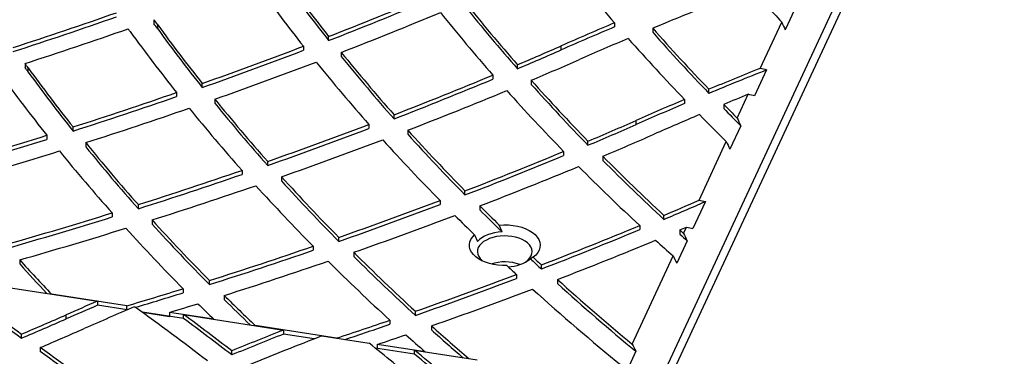
# Model space of a CAD drawing. Units: inches. Extents: x 33 to 1919, y 28 to 1228.
# Drawn here: x 1306 to 1331, y 784 to 792 of the extents above; entities that cross this region are included whole.
import ezdxf

# ---------------------------------------------------------------- set-up
doc = ezdxf.new("R2010")
doc.units = ezdxf.units.IN
doc.header["$LTSCALE"] = 115
doc.header["$MEASUREMENT"] = 0

msp = doc.modelspace()

# ---------------------------------------------------------------- linework, layer by layer
at = {"color": 7, "linetype": 'Continuous', "lineweight": 25}
for p, q in [((1330.7052962, 801.6258487), (1321.7113344, 782.2486541)), ((1321.7113344, 781.7791431), (1330.7052962, 801.1563377)), ((1325.4961313, 792.4596057), (1325.2103299, 791.8438559)), ((1309.3764971, 792.1011227), (1309.3764971, 791.9990551)), ((1324.5851611, 790.8778265), (1325.1242948, 792.0393725)), ((1309.4710455, 791.8690884), (1309.4710455, 791.971156)), ((1320.9286484, 792.020103), (1320.9286484, 791.9180354)), ((1321.885657, 791.8861322), (1321.885657, 791.7840646)), ((1313.7582807, 791.5760457), (1313.7582807, 791.6781133)), ((1313.1267135, 791.4340492), (1313.1267135, 791.3319816)), ((1319.5929782, 791.3423659), (1319.5929782, 791.4444335)), ((1314.0758957, 791.2795204), (1314.0758957, 791.1774528)), ((1306.1419693, 791.0008066), (1306.1419693, 790.898739)), ((1306.2234502, 790.7866739), (1306.2234502, 790.8887415)), ((1318.4932211, 790.8666896), (1318.4932211, 790.9687572)), ((1324.744007, 790.8391786), (1324.4426401, 790.1898936)), ((1317.8793495, 790.7100432), (1317.8793495, 790.6079756)), ((1318.8384659, 790.5778689), (1318.8384659, 790.4758013)), ((1310.5873504, 790.3965589), (1310.5873504, 790.4986265)), ((1323.2975689, 790.2502944), (1323.2975689, 790.352362)), ((1309.9420293, 790.2722366), (1309.9420293, 790.170169)), ((1310.9043949, 790.1029809), (1310.9043949, 790.0009133)), ((1322.6865094, 790.0957453), (1322.6865094, 789.9936777)), ((1324.005664, 789.6293192), (1324.2829789, 790.2267849)), ((1323.6664724, 789.9721193), (1323.6664724, 789.8700517)), ((1315.3986, 789.6100132), (1315.3986, 789.7120808)), ((1321.4679782, 789.4675691), (1321.4679782, 789.5696367)), ((1307.347653, 789.3041759), (1307.347653, 789.4062435)), ((1314.7698351, 789.4708099), (1314.7698351, 789.3687423)), ((1315.7441955, 789.324576), (1315.7441955, 789.2225084)), ((1324.0940802, 789.4389329), (1323.8211411, 788.8508945)), ((1306.6885913, 789.1971806), (1306.6885913, 789.095113)), ((1307.6635233, 789.0122745), (1307.6635233, 788.9102069)), ((1320.2630944, 788.9472461), (1320.2630944, 789.0493137)), ((1323.0477853, 787.565601), (1323.7321688, 789.0400828)), ((1319.6524848, 788.7927783), (1319.6524848, 788.6907107)), ((1320.6354978, 788.6700443), (1320.6354978, 788.5679767)), ((1311.5852994, 788.3172329), (1311.5852994, 788.2151653)), ((1312.229016, 788.4393869), (1312.229016, 788.5414545)), ((1312.5744894, 788.1559771), (1312.5744894, 788.0539095)), ((1317.178096, 787.6982728), (1317.178096, 787.8003404)), ((1308.9846147, 787.3533702), (1308.9846147, 787.4554378)), ((1316.5514151, 787.5605563), (1316.5514151, 787.4584887)), ((1317.5513687, 787.4235876), (1317.5513687, 787.32152)), ((1323.2101157, 787.5344604), (1322.8957265, 786.8571191)), ((1308.3259517, 787.2480596), (1308.3259517, 787.145992)), ((1322.1673221, 787.0848478), (1322.1673221, 787.1869154)), ((1309.3294191, 787.0707757), (1309.3294191, 786.9687081)), ((1318.1081849, 786.7734177), (1318.0384878, 786.9432111)), ((1321.559441, 786.9312902), (1321.559441, 786.8292226)), ((1322.6612301, 786.7327805), (1322.7343299, 786.8902717)), ((1314.0124918, 786.5324393), (1314.0124918, 786.6345069)), ((1317.4152532, 786.7010949), (1317.4895874, 786.5268849)), ((1322.5665544, 786.8189855), (1322.5665544, 786.7169179)), ((1313.3696604, 786.411219), (1313.3696604, 786.3091514)), ((1322.7523166, 786.5481473), (1322.4901888, 785.9834016)), ((1314.386228, 786.2589781), (1314.386228, 786.1569105)), ((1318.8895897, 786.1325703), (1318.8178317, 786.0975074)), ((1321.3703534, 783.9516293), (1322.3986315, 786.1670206)), ((1306.0093879, 786.0684856), (1306.0093879, 785.966418)), ((1319.0952605, 785.8397732), (1319.0952605, 785.9418408)), ((1318.4701344, 785.7023402), (1318.4701344, 785.6002726)), ((1304.3020069, 785.5948272), (1307.9573342, 785.0294074)), ((1310.7660514, 785.4488525), (1310.7660514, 785.5509201)), ((1319.4960081, 785.575683), (1319.4960081, 785.4736154)), ((1308.6954954, 784.9152258), (1306.804721, 785.207698)), ((1310.1070483, 785.3440469), (1310.1070483, 785.2419793)), ((1311.139761, 785.1754414), (1311.139761, 785.0733738)), ((1307.9573342, 785.0294074), (1307.9573342, 784.9273398)), ((1308.7073731, 784.811321), (1307.9573342, 784.9273398)), ((1308.6954954, 784.8131582), (1308.6954954, 784.9152258)), ((1308.8835971, 784.8861296), (1308.9075893, 784.8824184)), ((1307.1741838, 784.5869506), (1307.1741838, 784.6890182)), ((1308.7492694, 784.8291424), (1308.6954954, 784.8131582)), ((1308.6954954, 784.8131582), (1308.7073731, 784.811321)), ((1310.1213503, 784.5926016), (1309.0871045, 784.7525827)), ((1309.0871045, 784.7525827), (1309.7678896, 784.6472763)), ((1309.7678896, 784.7493439), (1309.7678896, 784.6472763)), ((1310.8774925, 784.5777063), (1309.7678896, 784.7493439)), ((1310.1213503, 784.6946692), (1312.6286667, 784.3068281)), ((1310.1213503, 784.5926016), (1310.1213503, 784.6946692)), ((1315.9370722, 784.6750479), (1315.9370722, 784.7771155)), ((1313.9551685, 784.1016398), (1311.9184846, 784.4166817)), ((1315.2945829, 784.5536052), (1315.2945829, 784.4515376)), ((1316.3389978, 784.4114812), (1316.3389978, 784.3094136)), ((1306.0569792, 784.1039261), (1306.0569792, 784.2059937)), ((1312.6286667, 784.3068281), (1312.6286667, 784.2047604)), ((1313.3986628, 784.0856545), (1312.6286667, 784.2047604)), ((1313.5861186, 784.1587258), (1314.7753635, 783.9747689)), ((1314.9789873, 783.9432716), (1314.9789873, 783.841204)), ((1316.1792038, 783.7576176), (1314.9789873, 783.9432716)), ((1306.52568, 783.8675518), (1306.52568, 783.7654842)), ((1311.327347, 783.6805505), (1311.327347, 783.7826181)), ((1315.9137441, 783.6966123), (1314.9326465, 783.8483722)), ((1314.9326465, 783.8483722), (1314.9789873, 783.841204)), ((1315.9137441, 783.7986799), (1317.4793362, 783.5565082)), ((1315.9137441, 783.6966123), (1315.9137441, 783.7986799)), ((1321.463817, 783.7721172), (1321.2108989, 783.2272136))]:
    msp.add_line(p, q, dxfattribs=at)
at = {"color": 7, "linetype": 'Continuous', "lineweight": 25, "flags": 128}
for points in [[(1318.0384878, 786.9432111), (1318.1544199, 786.9492317), (1318.2707198, 786.9464417), (1318.385387, 786.9348891), (1318.4964488, 786.9147726), (1318.601995, 786.8864383), (1318.70021, 786.8503735), (1318.7894041, 786.8071986), (1318.8680433, 786.7576563), (1318.9347747, 786.7025989), (1318.9884505, 786.6429733), (1319.0281473, 786.5798053), (1319.0531823, 786.5141814), (1319.0631248, 786.4472306), (1319.0578038, 786.3801044), (1319.0373109, 786.3139575), (1319.0019986, 786.2499278), (1318.9524742, 786.1891168), (1318.8895897, 786.1325703)], [(1318.2294228, 785.9256307), (1318.1160721, 785.9258563), (1318.0036956, 785.9344204), (1317.8941266, 785.9511835), (1317.7891523, 785.9758719), (1317.6904852, 786.0080831), (1317.5997348, 786.0472916), (1317.5183813, 786.0928577), (1317.4477519, 786.1440382), (1317.3889988, 786.1999983), (1317.3430802, 786.259825), (1317.3107453, 786.3225425), (1317.2925215, 786.3871277), (1317.2887061, 786.452527), (1317.2993614, 786.5176736), (1317.3243134, 786.5815049), (1317.3631552, 786.6429796), (1317.4152532, 786.7010949)], [(1318.3537385, 786.6570911), (1318.2574198, 786.6678079), (1318.1594395, 786.6705023), (1318.0617923, 786.6651196), (1317.966466, 786.6517692), (1317.8754011, 786.6307231), (1317.7904515, 786.6024097), (1317.7133464, 786.5674052), (1317.6456556, 786.5264224), (1317.5887571, 786.4802954), (1317.543809, 786.4299634), (1317.5117264, 786.3764509), (1317.4931625, 786.3208472), (1317.4884952, 786.2642844), (1317.4978193, 786.2079139), (1317.5209452, 786.1528832), (1317.5574021, 786.1003125), (1317.6064478, 786.0512722), (1317.6278977, 786.0339924)], [(1318.1081849, 786.7734177), (1318.0111488, 786.7647668), (1317.9168428, 786.7489892), (1317.8268308, 786.7263465), (1317.7426052, 786.6972143), (1317.6655626, 786.6620755), (1317.5969805, 786.6215128), (1317.5379961, 786.5761988), (1317.4895874, 786.5268849)], [(1318.6873904, 786.0085965), (1318.7059453, 786.0210364), (1318.7628438, 786.0671634), (1318.8077919, 786.1174954), (1318.8398745, 786.1710079), (1318.8584384, 786.2266115), (1318.8631057, 786.2831743), (1318.8537816, 786.3395449), (1318.8306556, 786.3945756), (1318.7941988, 786.4471462), (1318.7451531, 786.4961866), (1318.684517, 786.5406984), (1318.6135249, 786.5797755), (1318.5336221, 786.6126223), (1318.446435, 786.6385703), (1318.3537385, 786.6570911)]]:
    msp.add_lwpolyline(points, dxfattribs=at)
at = {"color": 7, "linetype": 'Continuous', "lineweight": 25}
for centre, radius, start, end in [((1355.7444766, 822.1671742), 46.0541832, 218.34009978, 220.88933142), ((1347.6046878, 818.3415714), 43.0873447, 215.93739301, 218.23026534), ((1347.2615412, 818.4281699), 43.5186054, 215.93832992, 218.33725614), ((1347.6046878, 818.2395038), 43.0873447, 215.93739301, 218.23026534), ((1361.1869297, 697.3362638), 102.3927128, 111.073881017, 112.571050326), ((1360.9640643, 824.9551373), 48.6614493, 221.23389256, 222.56481806), ((1276.4716072, 887.2748581), 102.6110795, 291.307834836, 292.804324107), ((1276.4716072, 887.1727905), 102.6110795, 291.307834836, 292.804324107), ((1353.0768723, 821.1921012), 45.9290698, 218.59057811, 221.15085922), ((1271.10463, 898.564455), 112.6538174, 287.962328169, 289.351039678), ((1276.4919922, 887.9340091), 103.7045804, 291.248469932, 292.728826566), ((1352.8088391, 821.3446752), 46.4601971, 218.72062032, 221.25212487), ((1353.0768723, 821.0900336), 45.9290698, 218.59057811, 221.15085922), ((1271.10463, 898.4623874), 112.6538174, 287.962328169, 289.351039678), ((1274.7732856, 766.8285546), 42.8495618, 35.92774138, 36.14264563), ((1271.1270143, 899.2461597), 113.7677614, 287.925236186, 289.300379682), ((1274.4188729, 766.9060758), 42.4327503, 35.92768156, 36.04151444), ((1344.0652658, 817.38409), 43.5826555, 215.93953574, 218.46811131), ((1274.7732856, 766.726487), 42.8495618, 35.92774138, 36.14264563), ((1344.4197281, 817.3058912), 43.1654865, 215.9388239, 218.39173289), ((1344.4197281, 817.2038236), 43.1654865, 215.9388239, 218.39173289), ((1359.4313628, 700.8486349), 98.9681545, 112.894868816, 113.736900351), ((1359.4313628, 700.7465673), 98.9681545, 112.894868816, 113.736900351), ((1358.7253753, 824.3821782), 49.123903, 221.4152804, 223.84694976), ((1358.7253753, 824.2801106), 49.123903, 221.4152804, 223.84694976), ((1359.5027244, 701.3765369), 98.0154105, 112.957832095, 113.737147249), ((1358.4585874, 824.5432431), 49.6615714, 221.51252641, 223.91933478), ((1274.5258348, 892.3081812), 108.007492, 289.50443115, 290.940039315), ((1274.5258348, 892.2061136), 108.007492, 289.50443115, 290.940039315), ((1279.8389207, 881.8461182), 98.7565171, 293.04226976, 293.737448493), ((1279.8389207, 881.7440506), 98.7565171, 293.04226976, 293.737448493), ((1274.5540304, 892.9621549), 109.0933484, 289.463374689, 290.884821876), ((1349.7798027, 820.4464277), 46.745981, 218.98718528, 221.50129891), ((1350.0713877, 820.3129751), 46.2451828, 218.88915659, 221.43040846), ((1350.0713877, 820.2109075), 46.2451828, 218.88915659, 221.43040846), ((1279.911043, 882.3721574), 99.7072498, 292.980459862, 293.737231335), ((1271.5367737, 765.754191), 42.835863, 35.92772006, 36.11304776), ((1271.5367737, 765.6521234), 42.835863, 35.92772006, 36.11304776), ((1341.1785757, 816.2282893), 43.1735275, 215.93897645, 218.4083067), ((1341.1785757, 816.1262217), 43.1735275, 215.93897645, 218.4083067), ((1362.5542041, 695.9986246), 102.1944772, 111.810447531, 112.590147498), ((1362.6068672, 695.7682434), 102.333176, 111.715367247, 112.589773815), ((1340.8129089, 816.2981162), 43.5767113, 215.93942124, 218.45598759), ((1278.1913815, 885.7846508), 103.0258017, 291.170510389, 292.657620978), ((1278.1913815, 885.6825832), 103.0258017, 291.170510389, 292.657620978), ((1355.7994402, 823.5976995), 49.5623126, 221.77665006, 224.19237485), ((1278.2305073, 886.398373), 104.0701632, 291.128777726, 292.600472722), ((1355.5331331, 823.7600808), 50.1012292, 221.87048206, 224.2614047), ((1355.7994402, 823.4956319), 49.5623126, 221.77665006, 224.19237485), ((1272.7927211, 897.2464352), 113.2411156, 287.766872593, 289.150761158), ((1272.7927211, 897.1443676), 113.2411156, 287.766872593, 289.150761158), ((1346.9483248, 819.3359527), 46.408313, 219.04334183, 221.57161375), ((1361.2645465, 699.070153), 98.8631549, 112.967973104, 113.737185237), ((1362.3824784, 697.1201596), 100.600276, 112.254519339, 112.63442212), ((1272.8259975, 897.8968205), 114.3219033, 287.742032494, 289.11338229), ((1346.6333649, 819.4498418), 46.8786331, 219.11168614, 221.61414851), ((1346.9483248, 819.2338851), 46.408313, 219.04334183, 221.57161375), ((1361.2645465, 698.9680854), 98.8631549, 112.967973104, 113.737185237), ((1360.6472093, 826.224377), 51.7861091, 224.43007369, 224.96363105), ((1360.7134442, 826.1876963), 51.8791811, 224.43043391, 225.10105252), ((1281.6762888, 880.0578902), 98.8509108, 292.976501139, 293.737216801), ((1361.3455252, 699.5758388), 97.9346189, 113.014606187, 113.73735357), ((1360.6329229, 826.6404945), 52.6826025, 224.49908131, 225.53806204), ((1276.2668711, 890.7983934), 108.396298, 289.375965273, 290.80604106), ((1276.2668711, 890.6963258), 108.396298, 289.375965273, 290.80604106), ((1352.7963994, 822.7442737), 49.8973146, 222.04927448, 224.45243539), ((1281.6762888, 879.9558226), 98.8509108, 292.976501139, 293.737216801), ((1271.2706551, 902.0424703), 118.2729454, 286.085136769, 287.425131705), ((1271.2706551, 901.9404027), 118.2729454, 286.085136769, 287.425131705), ((1276.3116207, 891.4079514), 109.4347561, 289.351657915, 290.7681049), ((1352.5058092, 822.8844015), 50.4032985, 222.1134439, 224.49315743), ((1352.7963994, 822.6422061), 49.8973146, 222.04927448, 224.45243539), ((1281.7581853, 880.5614991), 99.7771762, 292.932184316, 293.737048971), ((1343.7088173, 818.2604392), 46.4189439, 219.05684603, 221.57730448), ((1343.7088173, 818.1583716), 46.4189439, 219.05684603, 221.57730448), ((1271.3065198, 902.6915121), 119.3516686, 286.074785173, 287.403588053), ((1343.3706286, 818.3546031), 46.8587924, 219.09736011, 221.59307238), ((1280.0019678, 884.070308), 103.1986975, 291.114834476, 292.595032861), ((1280.0019678, 883.9682404), 103.1986975, 291.114834476, 292.595032861), ((1358.6003122, 826.3487277), 53.4884129, 224.78327257, 227.0673661), ((1358.6003122, 826.2466601), 53.4884129, 224.78327257, 227.0673661), ((1274.5506404, 895.7236758), 113.612103, 287.642910621, 289.024630848), ((1280.0590687, 884.6395178), 104.1950557, 291.089634194, 292.554970184), ((1358.3352718, 826.5186996), 54.0335518, 224.84585497, 227.10859122), ((1274.5506404, 895.6216082), 113.612103, 287.642910621, 289.024630848), ((1349.6721851, 821.7782029), 50.0668862, 222.18651166, 224.58245023), ((1274.5983815, 896.3309809), 114.6474483, 287.634135657, 289.003702457), ((1349.3574531, 821.8956956), 50.5397794, 222.22293485, 224.59652299), ((1349.6721851, 821.6761353), 50.0668862, 222.18651166, 224.58245023), ((1278.0889854, 889.0684339), 108.5504847, 289.325732781, 290.752238475), ((1278.0889854, 888.9663663), 108.5504847, 289.325732781, 290.752238475), ((1354.8319415, 824.7402606), 52.7482245, 225.02772738, 225.77085326), ((1283.4557284, 878.4062513), 99.0936664, 292.995360407, 293.549534149), ((1283.513939, 878.1683503), 98.9458865, 292.995058857, 293.652640585), ((1273.0422019, 900.5125925), 118.6330368, 285.961810757, 287.302663525), ((1273.0422019, 900.4105249), 118.6330368, 285.961810757, 287.302663525), ((1278.1497578, 889.6342491), 109.542359, 289.3172606, 290.730537161), ((1354.5438439, 824.8857431), 53.2597372, 225.06281739, 225.80336044), ((1354.88343, 824.6902105), 52.8214145, 225.02809475, 225.87560564), ((1273.0905252, 901.1202458), 119.6685383, 285.967001399, 287.296928128), ((1346.0886585, 820.7932525), 50.5106171, 222.20110583, 224.57295779), ((1346.4274543, 820.6985109), 50.0708378, 222.19092199, 224.58425134), ((1346.4274543, 820.5964433), 50.0708378, 222.19092199, 224.58425134), ((1281.9011017, 882.1354651), 103.1339847, 291.139457307, 292.614702551), ((1283.2749379, 879.5268686), 100.6905293, 292.968286843, 293.072016144), ((1281.9011017, 882.0333975), 103.1339847, 291.139457307, 292.614702551), ((1360.3720031, 828.244192), 56.0829714, 227.61581488, 227.74662601), ((1360.436822, 828.2133103), 56.1792466, 227.61592544, 227.87189409), ((1276.3800811, 893.9865594), 113.7571221, 287.594315428, 288.975435767), ((1281.9757916, 882.6607148), 104.082996, 291.129900551, 292.590700039), ((1360.3520089, 828.6869472), 56.994763, 227.65238731, 228.24783108), ((1276.3800811, 893.8844918), 113.7571221, 287.594315428, 288.975435767), ((1352.4806997, 824.5743208), 54.0301236, 225.1656193, 227.44041781), ((1352.4806997, 824.4722532), 54.0301236, 225.1656193, 227.44041781), ((1318.2456355, 786.8153067), 0.9179567, 270.87403696, 308.5602187), ((1356.5361451, 826.4198581), 55.2137948, 226.91111927, 227.30407243), ((1356.5880619, 826.5779712), 55.2901913, 227.01324349, 227.30391486), ((1342.5802323, 819.0606497), 49.2535232, 222.05500558, 223.41836856), ((1342.4708173, 818.8582816), 49.1050967, 222.05362594, 223.22945904), ((1276.441951, 894.5512053), 114.7475305, 287.600844338, 288.970087133), ((1352.1662255, 824.6932023), 54.5041768, 225.17440354, 227.42987549), ((1318.1751283, 784.9044689), 1.1138982, 70.17820057, 107.89372825), ((1356.2734745, 826.6964677), 55.7638863, 226.98149111, 227.31884133), ((1279.9906284, 887.1206879), 108.4728244, 289.352959937, 290.777429205), ((1279.9906284, 887.0186203), 108.4728244, 289.352959937, 290.777429205), ((1344.8121454, 838.268155), 66.5182696, 232.403105246, 234.364659367), ((1344.8121454, 838.1660874), 66.5182696, 232.403105246, 234.364659367), ((1358.6097759, 828.8238524), 58.3120141, 227.873719357, 230.310746336), ((1358.6730577, 828.7938276), 58.4078933, 227.875082758, 230.427178025), ((1275.1437146, 897.8954403), 117.8569084, 286.539861623, 287.257055734), ((1275.175319, 897.6905011), 117.749292, 286.650073226, 287.257219272), ((1348.6754243, 822.9197258), 53.2311659, 225.15878172, 226.32907905), ((1280.0672466, 887.6430431), 109.4184413, 289.359588222, 290.771115725), ((1358.5713412, 829.2565478), 59.203979, 227.888923569, 230.755453375), ((1347.1576095, 693.7682613), 99.324007, 113.245437961, 113.738032855), ((1347.1576095, 693.6661937), 99.324007, 113.245437961, 113.738032855), ((1347.438245, 693.815184), 98.8957937, 112.94524351, 113.737099406), ((1270.5226383, 731.6076842), 65.6627882, 52.254971088, 54.226892484), ((1275.357674, 897.9636688), 118.3281299, 286.90605706, 287.26714563), ((1348.055429, 822.7280699), 53.2695899, 225.1406182, 225.73960085), ((1348.5652165, 822.705363), 53.073829, 225.15765896, 226.14145659), ((1267.7571315, 874.324592), 97.9195593, 293.025192292, 293.737390329), ((1271.1654343, 731.9302587), 65.5869378, 52.240656803, 53.561581972), ((1267.7571315, 874.2225244), 97.9195593, 293.025192292, 293.737390329), ((1271.1654343, 731.8281911), 65.5869378, 52.240656803, 53.561581972), ((1278.5961552, 891.0999046), 112.6893451, 288.286831439, 289.005574021), ((1278.6318492, 890.8931439), 112.5787351, 288.398851244, 289.005750211), ((1354.8442129, 827.1566911), 57.5309009, 227.987229242, 229.226865393), ((1267.8734565, 874.7489565), 98.7594254, 293.040242796, 293.737441663), ((1350.7804055, 687.7200981), 103.8486956, 111.554009902, 112.32804867), ((1350.7804055, 687.6180305), 103.8486956, 111.554009902, 112.32804867), ((1351.0508604, 687.760536), 103.4225211, 111.238401178, 112.320121998), ((1278.8317727, 891.1545462), 113.1409675, 288.631981869, 289.015849258), ((1354.2162486, 826.9228966), 57.5331043, 227.969669035, 228.613646253), ((1354.7232868, 826.9184496), 57.3487889, 227.985937314, 229.039746561), ((1276.7580449, 736.5010768), 60.8199634, 49.8610441, 51.311969658), ((1267.863303, 730.7806734), 65.6734046, 51.958607809, 53.934710562), ((1267.863303, 730.6786058), 65.6734046, 51.958607809, 53.934710562), ((1277.391832, 736.7690748), 60.7924458, 49.844604507, 50.679121846), ((1277.391832, 736.6670072), 60.7924458, 49.844604507, 50.679121846)]:
    msp.add_arc(centre, radius, start, end, dxfattribs=at)
for centre, major_axis, start_param, end_param in [((1401.1077316, 763.8760359), (-77.5570834, 90.476278), 0.9342718553, 0.9364034701), ((1373.5828411, 696.4949622), (-77.5570834, 90.476278), 5.7631513698, 5.7653971167), ((1373.5828411, 696.4949622), (-76.8807134, 89.6872407), 5.7735536082, 5.7758474049), ((1397.8601363, 764.9588022), (-76.8807134, 89.6872407), 0.9698111422, 0.9718838772), ((1397.8601363, 764.9588022), (-77.5570834, 90.476278), 0.9785049174, 0.9805419947), ((1271.2281153, 882.5636721), (-77.5570834, 90.476278), 2.6643122689, 2.6666795233), ((1271.2281153, 882.5636721), (-78.2334533, 91.2653153), 2.6533028392, 2.6556169387), ((1394.6125411, 766.0415685), (-76.8807134, 89.6872407), 1.0129096988, 1.0148987359), ((1394.6125411, 766.0415685), (-77.5570834, 90.476278), 1.0208901135, 1.0228475763), ((1391.3649458, 767.1243349), (-76.8807134, 89.6872407), 1.0543648688, 1.0562827585)]:
    msp.add_ellipse(centre, major_axis=major_axis, ratio=0.4107203328, start_param=start_param, end_param=end_param, dxfattribs=at)

doc.saveas('drawing.dxf')
